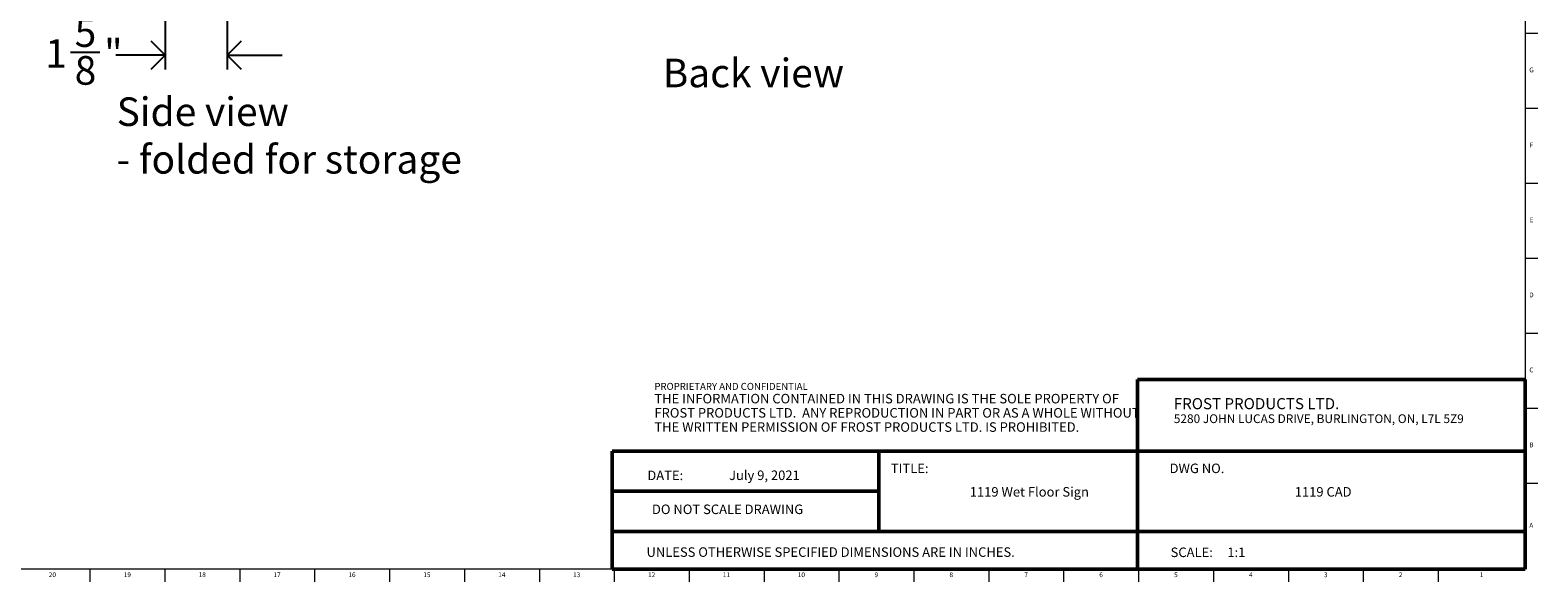
# Model space of a CAD drawing. Units: inches. Extents: x 0.2 to 80.2, y 0.2 to 99.8.
# Drawn here: x 40.6 to 80.2, y 0.2 to 14.6 of the extents above; entities that cross this region are included whole.
import ezdxf

# ---------------------------------------------------------------- set-up
doc = ezdxf.new("R2010")
doc.units = ezdxf.units.IN
doc.header["$MEASUREMENT"] = 0
doc.linetypes.add('SLD-Solid', pattern=[0])
for name, color, linetype in [('DIMS', 5, 'SLD-Solid'), ('NOTES', 1, 'SLD-Solid'), ('TITLE', 8, 'SLD-Solid')]:
    doc.layers.add(name, color=color, linetype=linetype)
doc.styles.add('SLDTEXTSTYLE0', font='ARIAL.TTF', dxfattribs={"width": 0.948})
doc.styles.add('SLDTEXTSTYLE1', font='GOTHIC.TTF', dxfattribs={"width": 0.913})
doc.styles.add('SLDTEXTSTYLE2', font='ARIALNB.TTF', dxfattribs={"width": 0.87})
doc.styles.add('SLDTEXTSTYLE3', font='ARIALN.TTF', dxfattribs={"width": 0.87})
doc.dimstyles.new('SLDDIMSTYLE1', dxfattribs={"dimtxt": 0.75, "dimasz": 0.75, "dimexe": 0, "dimexo": 0.0625, "dimgap": 0.1875, "dimtad": 0, "dimtih": 1, "dimtoh": 1, "dimdec": 6, "dimrnd": 1e-09, "dimzin": 12, "dimdsep": 46, "dimlunit": 5, "dimtxsty": 'SLDTEXTSTYLE1', "dimblk1": 'OPEN90', "dimblk2": 'OPEN90', "dimsah": 1, "dimcen": 0.09, "dimadec": 0, "dimazin": 3, "dimtfac": 1, "dimtmove": 0, "dimatfit": 0, "dimldrblk": 'OPEN90', "dimfxl": 0, "dimfrac": 2, "dimtolj": 1, "dimtzin": 12, "dimarcsym": 0})

# ---------------------------------------------------------------- blocks, each defined once
blk = doc.blocks.new('SW_NOTE_0_1')
at = {"layer": 'NOTES', "color": 0, "attachment_point": 1}
for s, insert, char_height, style in [('PROPRIETARY AND CONFIDENTIAL', (0, 0.238), 0.18473, 'SLDTEXTSTYLE2'), ('THE INFORMATION CONTAINED IN THIS DRAWING IS THE SOLE PROPERTY OF ', (0, -0.05), 0.25, 'SLDTEXTSTYLE3'), ('THE WRITTEN PERMISSION OF FROST PRODUCTS LTD. IS PROHIBITED.', (0, -0.796), 0.25, 'SLDTEXTSTYLE3'), ('FROST PRODUCTS LTD.  ANY REPRODUCTION IN PART OR AS A WHOLE WITHOUT ', (0, -0.423), 0.25, 'SLDTEXTSTYLE3')]:
    blk.add_mtext(s, dxfattribs=dict(at, insert=insert, char_height=char_height, style=style))
blk = doc.blocks.new('_Open90')
at = {"color": 0, "linetype": 'ByBlock', "lineweight": -2}
for p, q in [((0, 0), (-1, 0)), ((-0.5, 0.5), (0, 0)), ((0, 0), (-0.5, -0.5))]:
    blk.add_line(p, q, dxfattribs=at)
blk = doc.blocks.new('_D_3')
at = {"layer": 'DIMS'}
for p, q in [((44.13, 15.35), (44.13, 13.61)), ((45.761, 15.354), (45.761, 13.61)), ((41.645, 14.062), (42.418, 14.062)), ((44.13, 13.985), (42.838, 13.985)), ((45.761, 13.985), (47.204, 13.985))]:
    blk.add_line(p, q, dxfattribs=at)
at = {"layer": 'DIMS', "xscale": 0.7500000000000001, "yscale": 0.7500000000000001}
blk.add_blockref('_Open90', (44.13, 13.985, 0), dxfattribs=at)
at = {"layer": 'DIMS', "xscale": 0.7500000000000001, "yscale": 0.7500000000000001, "rotation": 180}
blk.add_blockref('_Open90', (45.761, 13.985, 0), dxfattribs=at)
at = {"layer": 'DIMS', "char_height": 0.75, "attachment_point": 1, "style": 'SLDTEXTSTYLE1'}
for s, insert in [('5', (41.754, 14.954)), ('1', (40.98, 14.406)), ('"', (42.528, 14.406)), ('8', (41.754, 13.962))]:
    blk.add_mtext(s, dxfattribs=dict(at, insert=insert))
blk = doc.blocks.new('SW_NOTE_0_3')
at = {"layer": 'NOTES', "color": 0, "char_height": 0.75, "attachment_point": 1, "style": 'SLDTEXTSTYLE1'}
for s, insert in [('Side view', (0, 0.958)), ('- folded for storage', (0, -0.292))]:
    blk.add_mtext(s, dxfattribs=dict(at, insert=insert))

msp = doc.modelspace()

# ---------------------------------------------------------------- linework, layer by layer
at = {"layer": 'TITLE', "linetype": 'SLD-Solid', "lineweight": 18}
for p, q in [((79.875, 99.5), (79.875, 0.5)), ((79.875, 14.5669291), (80.2096457, 14.5669291)), ((79.875, 12.5984252), (80.2096457, 12.5984252)), ((79.875, 10.6299213), (80.2096457, 10.6299213)), ((79.875, 8.6614173), (80.2096457, 8.6614173)), ((79.875, 6.6929134), (80.2096457, 6.6929134)), ((79.875, 4.7244094), (80.2096457, 4.7244094)), ((79.875, 2.7559055), (80.2096457, 2.7559055)), ((79.875, 0.5), (0.5, 0.5)), ((42.1560039, 0.5), (42.1560039, 0.1653543)), ((44.1245079, 0.5), (44.1245079, 0.1653543)), ((46.0930118, 0.5), (46.0930118, 0.1653543)), ((48.0615157, 0.5), (48.0615157, 0.1653543)), ((50.0300197, 0.5), (50.0300197, 0.1653543)), ((51.9985236, 0.5), (51.9985236, 0.1653543)), ((53.9670276, 0.5), (53.9670276, 0.1653543)), ((55.9355315, 0.5), (55.9355315, 0.1653543)), ((57.9040354, 0.5), (57.9040354, 0.1653543)), ((59.8725394, 0.5), (59.8725394, 0.1653543)), ((61.8410433, 0.5), (61.8410433, 0.1653543)), ((63.8095472, 0.5), (63.8095472, 0.1653543)), ((65.7780512, 0.5), (65.7780512, 0.1653543)), ((67.7465551, 0.5), (67.7465551, 0.1653543)), ((69.7150591, 0.5), (69.7150591, 0.1653543)), ((71.683563, 0.5), (71.683563, 0.1653543)), ((73.6520669, 0.5), (73.6520669, 0.1653543)), ((75.6205709, 0.5), (75.6205709, 0.1653543)), ((77.5890748, 0.5), (77.5890748, 0.1653543))]:
    msp.add_line(p, q, dxfattribs=at)
at = {"layer": 'TITLE', "lineweight": 50}
for p, q in [((79.8749317, 5.4753604), (69.6855351, 5.4753604)), ((69.6855351, 5.4753604), (69.6855351, 0.4636772)), ((79.8749317, 5.4753604), (79.875, 0.5)), ((55.8809791, 3.5979637), (55.8809791, 0.5)), ((62.893223, 3.5979637), (55.8809791, 3.5979637)), ((62.893223, 3.5979637), (79.8747616, 3.5979648)), ((62.893223, 1.4876118), (62.893223, 3.5979637)), ((62.893223, 2.5427877), (55.8809791, 2.5427877)), ((62.893223, 1.4876118), (55.8809791, 1.4876118)), ((62.893223, 1.4876118), (79.8749865, 1.4876118)), ((55.8809791, 0.5), (79.875, 0.5))]:
    msp.add_line(p, q, dxfattribs=at)

# ---------------------------------------------------------------- block references
at = {"layer": 'NOTES'}
for name, p in [('SW_NOTE_0_3', (42.857819, 11.9207905)), ('SW_NOTE_0_1', (56.9909726, 5.1481527))]:
    msp.add_blockref(name, p, dxfattribs=at)

# ---------------------------------------------------------------- texts
for s, insert, char_height, attachment_point, style in [('Back view', (57.2082175, 13.8950291), 0.75, 1, 'SLDTEXTSTYLE1'), ('FROST PRODUCTS LTD.', (70.6411316, 4.9865009), 0.291666667, 1, 'SLDTEXTSTYLE0'), ('5280 JOHN LUCAS DRIVE, BURLINGTON, ON, L7L 5Z9', (70.6411316, 4.5610085), 0.229166667, 1, 'SLDTEXTSTYLE0'), ('TITLE:', (63.2057373, 3.2682756), 0.25, 1, 'SLDTEXTSTYLE1'), ('DWG NO.', (70.5311831, 3.2682756), 0.25, 1, 'SLDTEXTSTYLE1'), ('DATE:', (56.8050699, 3.0830628), 0.25, 1, 'SLDTEXTSTYLE0'), ('July 9, 2021', (59.8814988, 3.0864733), 0.25, 2, 'SLDTEXTSTYLE1'), ('1119 Wet Floor Sign', (66.8452829, 2.6510344), 0.25, 2, 'SLDTEXTSTYLE1'), ('1119 CAD', (74.5675765, 2.6510344), 0.25, 2, 'SLDTEXTSTYLE1'), ('DO NOT SCALE DRAWING', (58.9137012, 2.193033), 0.25, 2, 'SLDTEXTSTYLE0'), ('UNLESS OTHERWISE SPECIFIED DIMENSIONS ARE IN INCHES.', (56.7832978, 1.0702903), 0.25, 1, 'SLDTEXTSTYLE0'), ('SCALE:     1:1', (70.5581753, 1.0645816), 0.25, 1, 'SLDTEXTSTYLE1')]:
    msp.add_mtext(s, dxfattribs=dict(at, insert=insert, char_height=char_height, attachment_point=attachment_point, style=style))
at = {"layer": 'TITLE', "char_height": 0.125, "attachment_point": 2, "style": 'SLDTEXTSTYLE1'}
for s, insert in [('G', (80.0419033, 13.6625551)), ('F', (80.0409918, 11.6940512)), ('E', (80.0425688, 9.7255472)), ('D', (80.0408327, 7.7570433)), ('C', (80.0410208, 5.7885394)), ('B', (80.0413969, 3.8200354)), ('A', (80.0372736, 1.7078307)), ('20', (41.1692346, 0.4125551)), ('19', (43.1377385, 0.4125551)), ('18', (45.1062425, 0.4125551)), ('17', (47.0747464, 0.4125551)), ('16', (49.0432504, 0.4125551)), ('15', (51.0117543, 0.4125551)), ('14', (52.9802582, 0.4125551)), ('13', (54.9487622, 0.4125551)), ('12', (56.9172661, 0.4125551)), ('11', (58.88577, 0.4125551)), ('10', (60.854274, 0.4125551)), ('9', (62.8240366, 0.4125551)), ('8', (64.7925405, 0.4125551)), ('7', (66.7610445, 0.4125551)), ('6', (68.7295484, 0.4125551)), ('5', (70.6980523, 0.4125551)), ('4', (72.6665563, 0.4125551)), ('3', (74.6350602, 0.4125551)), ('2', (76.6035642, 0.4125551)), ('1', (78.7307787, 0.4125551))]:
    msp.add_mtext(s, dxfattribs=dict(at, insert=insert))

# ---------------------------------------------------------------- dimensions: what is measured, and where the dimension line sits
at = {"layer": 'DIMS'}
dim = msp.add_linear_dim(base=(44.129956, 13.9850489), p1=(45.7614642, 15.5211563), p2=(44.129956, 15.5161906), dimstyle='SLDDIMSTYLE1', dxfattribs=at)
dim.commit()
dim.dimension.update_dxf_attribs({"geometry": '_D_3', "text_midpoint": (41.9090914, 13.9850489)})

doc.saveas('drawing.dxf')
